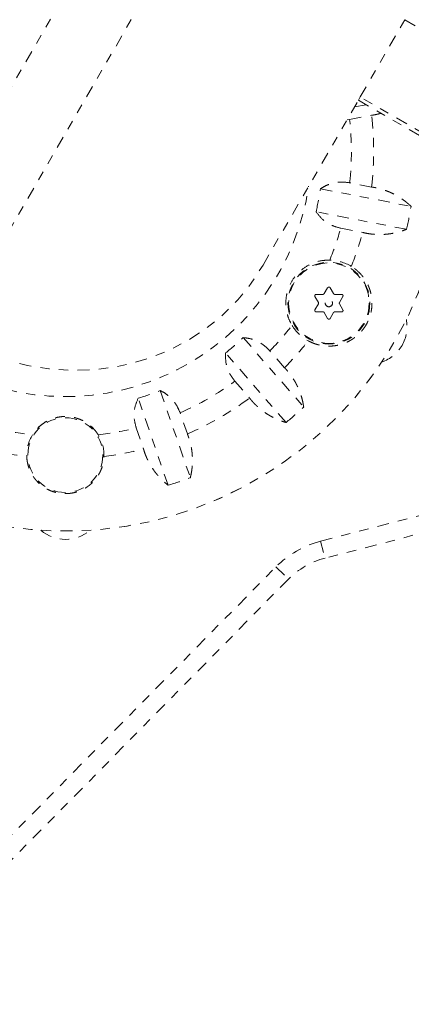
# Model space of a CAD drawing. Units: millimetres. Extents: x -245 to 428, y -530 to 259.
# Drawn here: x -127 to -123, y -435 to -424 of the extents above; entities that cross this region are included whole.
import ezdxf

# ---------------------------------------------------------------- set-up
doc = ezdxf.new("R2010")
doc.units = ezdxf.units.MM
doc.header["$LTSCALE"] = 20
doc.linetypes.add('PHANTOM', pattern=[0.0127, 0.00635, -0.00127, 0.00127, -0.00127, 0.00127, -0.00127])
doc.layers.add('CONTOUR', color=7, linetype='Continuous')

msp = doc.modelspace()

# ---------------------------------------------------------------- linework, layer by layer
at = {"layer": 'CONTOUR', "linetype": 'PHANTOM', "lineweight": 0}
for p, q in [((-135.79752, -440.12703), (-126.47301, -423.97649)), ((-135.148, -440.50203), (-125.82349, -424.35149)), ((-123.44847, -425.30034), (-122.97246, -424.47587)), ((-122.97246, -424.47587), (-119.21823, -426.64338)), ((-124.48654, -427.09832), (-123.46856, -425.33514)), ((-123.38618, -425.3827), (-123.50991, -425.40675)), ((-123.46856, -425.33514), (-123.44847, -425.30034)), ((-123.46856, -425.33514), (-119.71432, -427.50265)), ((-119.69423, -427.46785), (-123.44847, -425.30034)), ((-123.58893, -425.54362), (-123.56181, -425.54163)), ((-123.56181, -425.54163), (-123.32727, -425.49604)), ((-123.32727, -426.26311), (-123.56181, -426.21752)), ((-123.87294, -426.28183), (-122.90621, -426.46974)), ((-122.95392, -426.71515), (-123.92064, -426.52724)), ((-123.65626, -426.70342), (-123.42172, -426.74901)), ((-123.79642, -427.34051), (-123.83251, -427.40301)), ((-123.73327, -427.40301), (-123.76936, -427.34051)), ((-123.93174, -427.43426), (-123.89565, -427.49676)), ((-123.84604, -427.41082), (-123.91821, -427.41082)), ((-123.64757, -427.41082), (-123.71974, -427.41082)), ((-123.67013, -427.49676), (-123.63404, -427.43426)), ((-123.89565, -427.51239), (-123.93174, -427.57489)), ((-123.91821, -427.59832), (-123.84604, -427.59832)), ((-123.71974, -427.59832), (-123.64757, -427.59832)), ((-123.63404, -427.57489), (-123.67013, -427.51239)), ((-123.83251, -427.60614), (-123.79642, -427.66864)), ((-123.76936, -427.66864), (-123.73327, -427.60614)), ((-124.69816, -427.87395), (-124.05206, -428.6172)), ((-124.25664, -428.19514), (-124.41339, -428.01482)), ((-124.24074, -428.78121), (-124.88684, -428.03796)), ((-125.58357, -428.44022), (-125.26294, -429.37138)), ((-124.78697, -428.33957), (-124.63022, -428.51989)), ((-125.49932, -429.45278), (-125.81995, -428.52161)), ((-125.29452, -428.90342), (-125.37231, -428.67751)), ((-123.87177, -430.05027), (-118.51639, -428.65836)), ((-125.84034, -428.83867), (-125.76255, -429.06458)), ((-118.41866, -428.82669), (-123.8246, -430.23174)), ((-123.87177, -430.05027), (-123.8246, -430.23174)), ((-128.27345, -434.30997), (-124.3484, -430.32545)), ((-124.3484, -430.32545), (-124.21482, -430.45704)), ((-124.21482, -430.45704), (-128.13988, -434.44155))]:
    msp.add_line(p, q, dxfattribs=at)
for centre, radius in [((-123.78289, -427.50457), 0.4375), ((-123.78289, -427.50457), 0.43025), ((-123.78289, -427.50457), 0.03906), ((-126.59747, -429.12957), 0.4)]:
    msp.add_circle(centre, radius, dxfattribs=at)
for centre, radius, start, end in [((-126.59747, -425.87957), 3.05442, 353.647782, 6.352218), ((-126.59747, -425.87957), 3.29262, 353.310884, 6.689116), ((-126.59747, -425.87957), 4.06269, 242.744286, 0.074984), ((-126.59747, -425.87957), 4.06269, 242.744287, 0), ((-126.59747, -425.87957), 2.62497, 242.150626, 351.785016), ((-126.59747, -425.87957), 2.75407, 346.398601, 351.601399), ((-126.59747, -425.87957), 3.73814, 347.083724, 350.916276), ((-126.59747, -425.87957), 3.05442, 337.576915, 344.352218), ((-126.59747, -425.87957), 3.29262, 338.028817, 344.689116), ((-123.78289, -427.50457), 0.46, 58.711557, 88.891542), ((-123.34867, -427.75666), 0.4, 330, 10.924352), ((-126.59747, -425.87957), 3.05442, 315.647782, 322.423085), ((-123.78289, -427.50457), 0.46, 211.108458, 241.288443), ((-126.59747, -425.87957), 2.75407, 308.398601, 313.601399), ((-126.59747, -425.87957), 3.29262, 315.310884, 321.971183), ((-123.34867, -427.75666), 0.4, 289.038927, 330), ((-126.59747, -425.87957), 2.75407, 286.398601, 291.601399), ((-126.59747, -425.87957), 3.05442, 293.647782, 306.352218), ((-126.59747, -425.87957), 3.29262, 293.310884, 306.689116), ((-126.59747, -425.87957), 3.73814, 309.083724, 312.916276), ((-126.59747, -425.87957), 3.05442, 255.647782, 263.391748), ((-126.59747, -425.87957), 3.05442, 276.608252, 284.352218), ((-126.59747, -429.12957), 0.4125, 148.443972, 182.322939), ((-126.59747, -429.12957), 0.4125, 357.677061, 31.556028), ((-126.59747, -425.87957), 3.29262, 255.310884, 262.809005), ((-126.59747, -425.87957), 3.29262, 277.190995, 284.689116), ((-126.59747, -425.87957), 3.73814, 287.083724, 290.916276), ((-126.59627, -429.63166), 0.4, 229.075649, 310.961072), ((-123.6116, -431.05125), 1.03424, 104.569276, 135.430724), ((-123.6116, -431.05125), 0.84674, 104.569276, 135.430724)]:
    msp.add_arc(centre, radius, start, end, dxfattribs=at)
msp.add_ellipse((-126.59747, -425.87957), major_axis=(-2.11094, 1.21875), ratio=0.94871795, start_param=1.60926735, end_param=3.14159265, dxfattribs=at)
for points, knots in [([(-123.32727, -425.49604), (-123.32028, -425.49501), (-123.30631, -425.49294), (-123.28546, -425.48904), (-123.25884, -425.48342), (-123.23946, -425.47811), (-123.22689, -425.47467)], [0, 0, 0, 0, 0.2062369, 0.41247346, 0.61870947, 1, 1, 1, 1]), ([(-123.56181, -426.21752), (-123.59147, -426.21362), (-123.65702, -426.205), (-123.74427, -426.21985), (-123.81786, -426.24717), (-123.85438, -426.27015), (-123.87294, -426.28183)], [0, 0, 0, 0, 0.25238237, 0.55774449, 0.7752757, 1, 1, 1, 1]), ([(-122.90621, -426.46974), (-122.91183, -426.46438), (-122.92306, -426.45365), (-122.94079, -426.43803), (-122.96549, -426.41753), (-122.99175, -426.39779), (-123.01952, -426.379), (-123.04119, -426.36536), (-123.06337, -426.35242), (-123.08972, -426.33821), (-123.11671, -426.32507), (-123.14469, -426.31289), (-123.16534, -426.30474), (-123.18224, -426.29859), (-123.19508, -426.29417), (-123.21235, -426.28858), (-123.22992, -426.28341), (-123.24778, -426.27869), (-123.26228, -426.27514), (-123.27773, -426.27171), (-123.29412, -426.26846), (-123.31064, -426.26554), (-123.32171, -426.26392), (-123.32727, -426.26311)], [0, 0, 0, 0, 0.05307657, 0.10615356, 0.15923099, 0.26724548, 0.32152645, 0.37580805, 0.43099075, 0.48407554, 0.5636891, 0.61729862, 0.67184691, 0.69933901, 0.72681469, 0.75430758, 0.8092725, 0.83744883, 0.86564504, 0.89914687, 0.93264875, 0.96615068, 1, 1, 1, 1]), ([(-123.92064, -426.52724), (-123.89687, -426.55795), (-123.85375, -426.61368), (-123.75829, -426.67594), (-123.68898, -426.69461), (-123.65626, -426.70342)], [0, 0, 0, 0, 0.39329433, 0.713535084, 1, 1, 1, 1]), ([(-123.42172, -426.74901), (-123.41485, -426.75066), (-123.39426, -426.75562), (-123.35918, -426.76219), (-123.32367, -426.76682), (-123.28766, -426.76992), (-123.25873, -426.77115), (-123.22994, -426.77115), (-123.20843, -426.77054), (-123.17971, -426.76892), (-123.15118, -426.76608), (-123.12298, -426.76209), (-123.10196, -426.75851), (-123.0769, -426.75353), (-123.04263, -426.74538), (-122.99971, -426.73283), (-122.96927, -426.72108), (-122.95392, -426.71515)], [0, 0, 0, 0, 0.04251324, 0.12752184, 0.21440555, 0.25807735, 0.34612044, 0.39026118, 0.4344016, 0.4785417, 0.56845551, 0.61359895, 0.65874207, 0.70446615, 0.77785641, 0.88791136, 1, 1, 1, 1]), ([(-123.77399, -427.04466), (-123.79921, -427.04543), (-123.87227, -427.04766), (-123.98719, -427.08497), (-124.0969, -427.15978), (-124.18018, -427.26173), (-124.22391, -427.36174), (-124.2417, -427.45027), (-124.24453, -427.52529), (-124.23467, -427.60131), (-124.21308, -427.67505), (-124.1885, -427.7205), (-124.17674, -427.74224)], [0, 0, 0, 0, 0.07559882, 0.21907055, 0.36535508, 0.4881065, 0.61124428, 0.68794481, 0.76681745, 0.84514734, 0.9259325, 1, 1, 1, 1]), ([(-124.00387, -427.90802), (-123.99939, -427.91042), (-123.98137, -427.92005), (-123.95262, -427.9327), (-123.91246, -427.94659), (-123.86969, -427.95722), (-123.81992, -427.96402), (-123.77469, -427.96516), (-123.72883, -427.96208), (-123.6941, -427.95643), (-123.66491, -427.94932), (-123.64688, -427.94414), (-123.62291, -427.93619), (-123.59929, -427.92669), (-123.57615, -427.91565), (-123.55898, -427.90656), (-123.54213, -427.8967), (-123.52563, -427.88608), (-123.5096, -427.87477), (-123.48857, -427.85853), (-123.46836, -427.84072), (-123.44917, -427.82139), (-123.43525, -427.80605), (-123.41868, -427.78606), (-123.39652, -427.75564), (-123.37783, -427.72372), (-123.36438, -427.6958), (-123.35688, -427.67847), (-123.34832, -427.65618), (-123.33775, -427.62313), (-123.32793, -427.57868), (-123.32307, -427.53293), (-123.32253, -427.48603), (-123.32559, -427.45034), (-123.33146, -427.41477), (-123.3369, -427.39073), (-123.3439, -427.36668), (-123.3501, -427.34832), (-123.3595, -427.3239), (-123.37057, -427.29987), (-123.3833, -427.27639), (-123.39374, -427.25901), (-123.40477, -427.24235), (-123.41634, -427.22644), (-123.42828, -427.21136), (-123.44529, -427.19164), (-123.46379, -427.17279), (-123.48366, -427.155), (-123.49935, -427.14217), (-123.51921, -427.12724), (-123.5345, -427.11751), (-123.54399, -427.11148)], [0, 0, 0, 0, 0.01058369, 0.0424798, 0.06505385, 0.09889405, 0.13421657, 0.17025239, 0.19428869, 0.23176029, 0.24511797, 0.25847563, 0.27183329, 0.29910793, 0.31281813, 0.32652839, 0.34047439, 0.35431533, 0.36815637, 0.38199752, 0.4104093, 0.42471954, 0.43902991, 0.45367921, 0.47884027, 0.51723802, 0.53024357, 0.54324908, 0.5565332, 0.57999672, 0.6156712, 0.65194282, 0.67710109, 0.71531802, 0.72820248, 0.75415741, 0.76794153, 0.78172567, 0.79550986, 0.82371543, 0.83790567, 0.85209603, 0.8665711, 0.88000871, 0.89344644, 0.90688427, 0.93451055, 0.94843125, 0.96235206, 0.97662034, 1, 1, 1, 1]), ([(-123.79642, -427.34051), (-123.7954, -427.33908), (-123.79335, -427.33622), (-123.78867, -427.3335), (-123.78348, -427.33241), (-123.77823, -427.33311), (-123.77355, -427.33545), (-123.77074, -427.33826), (-123.7696, -427.34012), (-123.76936, -427.34051)], [0, 0, 0, 0, 0.16177675, 0.32364591, 0.48328487, 0.64080248, 0.79804278, 0.95691556, 1, 1, 1, 1]), ([(-123.93174, -427.43426), (-123.93247, -427.43266), (-123.93392, -427.42945), (-123.93393, -427.42405), (-123.93228, -427.419), (-123.92906, -427.41481), (-123.92468, -427.41192), (-123.92084, -427.4109), (-123.91867, -427.41084), (-123.91821, -427.41082)], [0, 0, 0, 0, 0.16177675, 0.32364591, 0.48328487, 0.64080248, 0.79804278, 0.95691556, 1, 1, 1, 1]), ([(-123.84604, -427.41082), (-123.8443, -427.41066), (-123.84082, -427.41032), (-123.83619, -427.40768), (-123.83364, -427.4049), (-123.83263, -427.40322), (-123.83251, -427.40301)], [0, 0, 0, 0, 0.31880728, 0.63766921, 0.95552838, 1, 1, 1, 1]), ([(-123.73327, -427.40301), (-123.73226, -427.40443), (-123.73023, -427.40727), (-123.72562, -427.40997), (-123.72195, -427.41079), (-123.71998, -427.41082), (-123.71974, -427.41082)], [0, 0, 0, 0, 0.31880728, 0.63766921, 0.95552838, 1, 1, 1, 1]), ([(-123.64757, -427.41082), (-123.64582, -427.411), (-123.64232, -427.41134), (-123.63763, -427.41403), (-123.63409, -427.41799), (-123.63207, -427.42287), (-123.63175, -427.4281), (-123.63279, -427.43194), (-123.63382, -427.43385), (-123.63404, -427.43426)], [0, 0, 0, 0, 0.16177675, 0.32364591, 0.48328487, 0.64080248, 0.79804278, 0.95691556, 1, 1, 1, 1]), ([(-123.91821, -427.59832), (-123.91996, -427.59815), (-123.92346, -427.59781), (-123.92815, -427.59512), (-123.93169, -427.59116), (-123.93371, -427.58627), (-123.93403, -427.58105), (-123.93299, -427.57721), (-123.93196, -427.5753), (-123.93174, -427.57489)], [0, 0, 0, 0, 0.16177675, 0.32364591, 0.48328487, 0.64080248, 0.79804278, 0.95691556, 1, 1, 1, 1]), ([(-123.89565, -427.51239), (-123.89493, -427.5108), (-123.89348, -427.50762), (-123.89345, -427.50228), (-123.89458, -427.49869), (-123.89554, -427.49697), (-123.89565, -427.49676)], [0, 0, 0, 0, 0.31880728, 0.63766921, 0.95552838, 1, 1, 1, 1]), ([(-123.83251, -427.60614), (-123.83352, -427.60472), (-123.83555, -427.60187), (-123.84016, -427.59918), (-123.84383, -427.59836), (-123.8458, -427.59833), (-123.84604, -427.59832)], [0, 0, 0, 0, 0.318807277, 0.637669207, 0.955528381, 1, 1, 1, 1]), ([(-123.71974, -427.59832), (-123.72148, -427.59849), (-123.72496, -427.59883), (-123.72959, -427.60147), (-123.73214, -427.60424), (-123.73315, -427.60593), (-123.73327, -427.60614)], [0, 0, 0, 0, 0.31880728, 0.63766921, 0.95552838, 1, 1, 1, 1]), ([(-123.67013, -427.49676), (-123.67085, -427.49835), (-123.6723, -427.50153), (-123.67233, -427.50687), (-123.6712, -427.51046), (-123.67024, -427.51218), (-123.67013, -427.51239)], [0, 0, 0, 0, 0.318807277, 0.637669207, 0.955528381, 1, 1, 1, 1]), ([(-123.63404, -427.57489), (-123.63331, -427.57649), (-123.63186, -427.5797), (-123.63185, -427.5851), (-123.6335, -427.59015), (-123.63672, -427.59434), (-123.6411, -427.59723), (-123.64494, -427.59825), (-123.64711, -427.59831), (-123.64757, -427.59832)], [0, 0, 0, 0, 0.16177675, 0.32364591, 0.48328487, 0.64080248, 0.79804278, 0.95691556, 1, 1, 1, 1]), ([(-123.76936, -427.66864), (-123.77038, -427.67007), (-123.77243, -427.67293), (-123.77711, -427.67565), (-123.7823, -427.67674), (-123.78755, -427.67604), (-123.79223, -427.6737), (-123.79504, -427.67089), (-123.79618, -427.66903), (-123.79642, -427.66864)], [0, 0, 0, 0, 0.16177675, 0.32364591, 0.48328487, 0.64080248, 0.79804278, 0.95691556, 1, 1, 1, 1]), ([(-124.41339, -428.01482), (-124.43653, -427.99155), (-124.48388, -427.94393), (-124.56229, -427.90301), (-124.63464, -427.88037), (-124.67677, -427.87611), (-124.69816, -427.87395)], [0, 0, 0, 0, 0.2765173, 0.56581776, 0.77953685, 1, 1, 1, 1]), ([(-124.88684, -428.03796), (-124.88702, -428.0768), (-124.88735, -428.14726), (-124.85045, -428.25509), (-124.80733, -428.31247), (-124.78697, -428.33957)], [0, 0, 0, 0, 0.39329433, 0.71353508, 1, 1, 1, 1]), ([(-124.05206, -428.6172), (-124.05319, -428.60952), (-124.05544, -428.59415), (-124.05979, -428.57092), (-124.06663, -428.53956), (-124.07517, -428.50784), (-124.08548, -428.47594), (-124.09416, -428.45184), (-124.10522, -428.4241), (-124.1175, -428.39671), (-124.13092, -428.36981), (-124.14342, -428.34677), (-124.16378, -428.31216), (-124.18677, -428.27808), (-124.21328, -428.24386), (-124.23366, -428.21954), (-124.24897, -428.20329), (-124.25664, -428.19514)], [0, 0, 0, 0, 0.053082124, 0.106164663, 0.159247649, 0.267273442, 0.321560094, 0.375847376, 0.431035847, 0.510657497, 0.563748491, 0.617363625, 0.671917626, 0.809274981, 0.86564844, 0.932650581, 1, 1, 1, 1]), ([(-125.37231, -428.67751), (-125.38376, -428.64987), (-125.40907, -428.58879), (-125.46557, -428.52066), (-125.52602, -428.47059), (-125.56418, -428.45045), (-125.58357, -428.44022)], [0, 0, 0, 0, 0.25238237, 0.55774449, 0.7752757, 1, 1, 1, 1]), ([(-125.81995, -428.52161), (-125.83467, -428.55755), (-125.86136, -428.62276), (-125.86755, -428.73656), (-125.84906, -428.80592), (-125.84034, -428.83867)], [0, 0, 0, 0, 0.39329433, 0.71353508, 1, 1, 1, 1]), ([(-124.63022, -428.51989), (-124.62583, -428.52542), (-124.61705, -428.53648), (-124.60327, -428.5526), (-124.58412, -428.57381), (-124.56392, -428.59428), (-124.54283, -428.6139), (-124.52651, -428.62823), (-124.5098, -428.64207), (-124.49273, -428.65541), (-124.47541, -428.66816), (-124.45177, -428.68457), (-124.42755, -428.6999), (-124.40287, -428.71412), (-124.3841, -428.72424), (-124.36639, -428.73317), (-124.34466, -428.74345), (-124.32409, -428.75235), (-124.30347, -428.76047), (-124.288, -428.76618), (-124.27238, -428.77155), (-124.25662, -428.77661), (-124.24604, -428.77968), (-124.24074, -428.78121)], [0, 0, 0, 0, 0.042509744, 0.085019416, 0.127528976, 0.21440554, 0.258073751, 0.301741704, 0.346126964, 0.390264066, 0.434400856, 0.478537331, 0.568443745, 0.613583475, 0.658722882, 0.7044432, 0.741125281, 0.814509503, 0.851216106, 0.887897717, 0.924602337, 0.962289567, 1, 1, 1, 1]), ([(-126.24597, -428.9137), (-126.24952, -428.9081), (-126.25663, -428.89687), (-126.27478, -428.87175), (-126.30243, -428.83964), (-126.34424, -428.80226), (-126.39355, -428.76921), (-126.45223, -428.74158), (-126.5187, -428.72252), (-126.58752, -428.71532), (-126.65401, -428.71937), (-126.71397, -428.73231), (-126.7705, -428.75357), (-126.82506, -428.78355), (-126.87791, -428.82431), (-126.91476, -428.86453), (-126.93744, -428.89554), (-126.94513, -428.90764), (-126.94898, -428.9137)], [0, 0, 0, 0, 0.02339071, 0.04686601, 0.10938484, 0.17321637, 0.24717011, 0.322769, 0.40636364, 0.49314377, 0.56555184, 0.64027111, 0.71037637, 0.78194333, 0.86437267, 0.94946657, 0.97468166, 1, 1, 1, 1]), ([(-125.26294, -429.37138), (-125.26111, -429.36384), (-125.25744, -429.34875), (-125.25277, -429.32558), (-125.24736, -429.29394), (-125.2434, -429.26133), (-125.24101, -429.22789), (-125.24003, -429.2023), (-125.2399, -429.17243), (-125.24101, -429.14243), (-125.24339, -429.11247), (-125.24634, -429.08643), (-125.24961, -429.06447), (-125.25273, -429.04676), (-125.25533, -429.03343), (-125.25912, -429.01568), (-125.26343, -428.99787), (-125.26827, -428.98005), (-125.27245, -428.96572), (-125.2772, -428.95062), (-125.28258, -428.9348), (-125.28831, -428.91904), (-125.29244, -428.90864), (-125.29452, -428.90342)], [0, 0, 0, 0, 0.053076548, 0.106153512, 0.159230921, 0.267245367, 0.321526317, 0.375807897, 0.43099057, 0.510603857, 0.563689274, 0.617298776, 0.671847047, 0.699339131, 0.726814806, 0.754307684, 0.809272576, 0.8374489, 0.865645091, 0.899146908, 0.932648778, 0.96615069, 1, 1, 1, 1]), ([(-125.76255, -429.06458), (-125.76055, -429.07135), (-125.75455, -429.09166), (-125.74269, -429.12533), (-125.72895, -429.15839), (-125.71363, -429.19113), (-125.70023, -429.2168), (-125.68583, -429.24173), (-125.67455, -429.26005), (-125.65878, -429.28412), (-125.64207, -429.3074), (-125.62451, -429.32983), (-125.6109, -429.34625), (-125.59406, -429.36546), (-125.56987, -429.39106), (-125.53753, -429.42196), (-125.51214, -429.44244), (-125.49932, -429.45278)], [0, 0, 0, 0, 0.04251324, 0.12752184, 0.21440555, 0.25807735, 0.34612044, 0.39026118, 0.4344016, 0.4785417, 0.56845551, 0.61359895, 0.65874207, 0.70446615, 0.77785641, 0.88791136, 1, 1, 1, 1]), ([(-127.00963, -429.14629), (-127.00853, -429.16148), (-127.0063, -429.19222), (-126.99859, -429.22755), (-126.99132, -429.25257), (-126.98477, -429.27219), (-126.97346, -429.3007), (-126.95725, -429.33257), (-126.94079, -429.35865), (-126.9285, -429.37588), (-126.91854, -429.38872), (-126.90802, -429.40125), (-126.89319, -429.41753), (-126.87731, -429.43299), (-126.86044, -429.44754), (-126.84724, -429.45801), (-126.83174, -429.4693), (-126.8137, -429.48113), (-126.78941, -429.49512), (-126.7601, -429.50926), (-126.72924, -429.52088), (-126.69921, -429.52966), (-126.67565, -429.53484), (-126.64951, -429.53902), (-126.62819, -429.54118), (-126.60663, -429.54208), (-126.59029, -429.54212), (-126.56887, -429.54132), (-126.54767, -429.53929), (-126.5215, -429.53526), (-126.50061, -429.53079), (-126.47994, -429.52509), (-126.46452, -429.52017), (-126.44938, -429.51469), (-126.43456, -429.50865), (-126.42016, -429.50213), (-126.40114, -429.49263), (-126.38261, -429.48198), (-126.36468, -429.47023), (-126.3515, -429.46084), (-126.33847, -429.45077), (-126.32127, -429.43632), (-126.30058, -429.41664), (-126.27758, -429.39078), (-126.26009, -429.36742), (-126.24728, -429.34781), (-126.23636, -429.32942), (-126.22374, -429.30515), (-126.21056, -429.2741), (-126.20061, -429.24345), (-126.19439, -429.21806), (-126.19068, -429.19863), (-126.18719, -429.17552), (-126.18606, -429.15801), (-126.18531, -429.14629)], [0, 0, 0, 0, 0.03578918, 0.07248237, 0.08476518, 0.09726614, 0.12129773, 0.15732388, 0.18209449, 0.19486361, 0.20794488, 0.22102611, 0.23410732, 0.26080085, 0.27421468, 0.28762852, 0.30125708, 0.32024902, 0.33934333, 0.36830812, 0.39783322, 0.4176508, 0.44239198, 0.45476522, 0.48007123, 0.49279956, 0.5055279, 0.51849549, 0.5432367, 0.55560995, 0.58091968, 0.59364502, 0.60637031, 0.61931651, 0.63188487, 0.64445317, 0.65702143, 0.68266092, 0.6955422, 0.70842346, 0.72149981, 0.73509018, 0.76237672, 0.79003648, 0.81808194, 0.83217184, 0.84598002, 0.86908539, 0.89717152, 0.92582183, 0.94505828, 0.95871706, 0.9723759, 1, 1, 1, 1])]:
    msp.add_open_spline(points, degree=3, knots=knots, dxfattribs=at)

doc.saveas('drawing.dxf')
